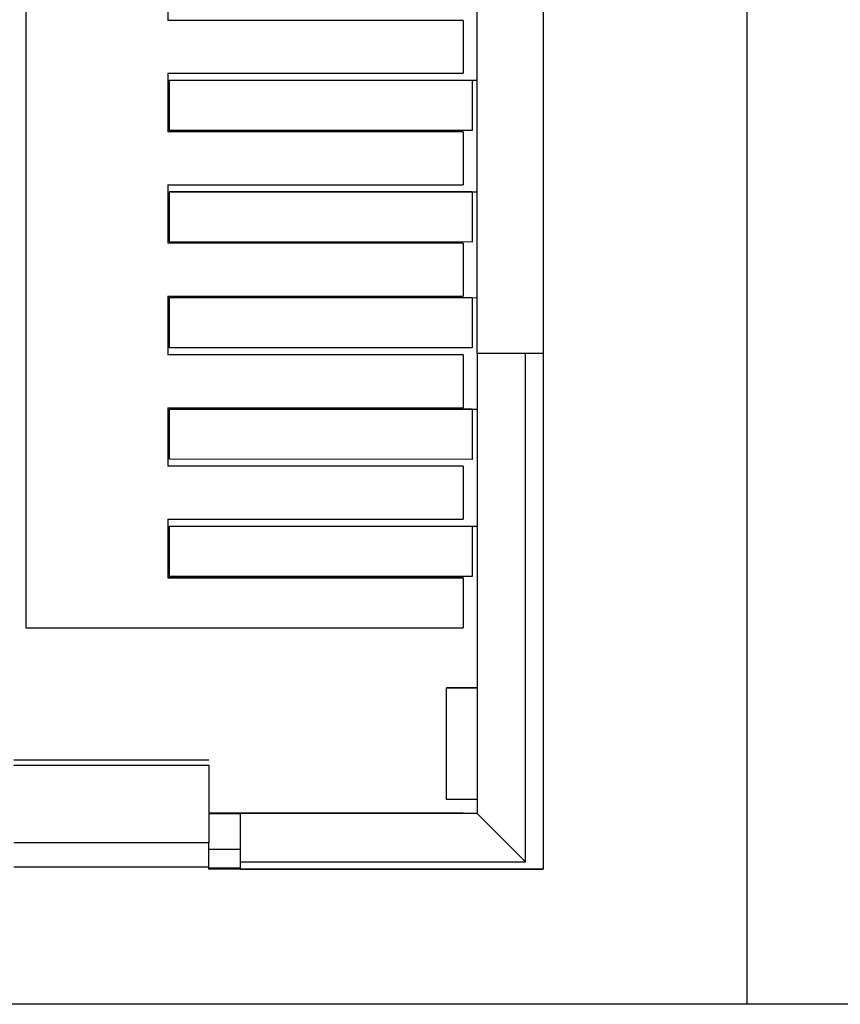
# Model space of a CAD drawing. Units: inches. Extents: x 1.16 to 7.57, y 3.62 to 7.59.
# Drawn here: x 3.05 to 3.19, y 4.67 to 4.85 of the extents above; entities that cross this region are included whole.
import ezdxf

# ---------------------------------------------------------------- set-up
doc = ezdxf.new("R2010")
doc.units = ezdxf.units.IN
doc.header["$MEASUREMENT"] = 0

# ---------------------------------------------------------------- blocks, each defined once
blk = doc.blocks.new('block 499')
at = {"color": 7, "lineweight": 25, "true_color": 0xffffff}
blk.add_lwpolyline([(3.08108, 4.69488), (3.04608, 4.69488)], dxfattribs=at)
blk = doc.blocks.new('block 500')
at = {"color": 7, "lineweight": 25, "true_color": 0xffffff}
blk.add_lwpolyline([(3.08108, 4.6945), (3.08108, 4.69488)], dxfattribs=at)
blk = doc.blocks.new('block 501')
at = {"color": 7, "lineweight": 25, "true_color": 0xffffff}
blk.add_lwpolyline([(3.14108, 4.6945), (3.08108, 4.6945)], dxfattribs=at)
blk = doc.blocks.new('block 502')
at = {"color": 7, "lineweight": 25, "true_color": 0xffffff}
blk.add_lwpolyline([(3.14108, 4.9495), (3.14108, 4.6945)], dxfattribs=at)
blk = doc.blocks.new('block 514')
at = {"color": 7, "lineweight": 25, "true_color": 0xffffff}
blk.add_lwpolyline([(3.1776, 4.97485), (3.1776, 4.67025)], dxfattribs=at)
blk = doc.blocks.new('block 523')
at = {"color": 7, "lineweight": 25, "true_color": 0xffffff}
blk.add_lwpolyline([(3.08108, 4.69921), (3.04608, 4.69921)], dxfattribs=at)
blk = doc.blocks.new('block 524')
at = {"color": 7, "lineweight": 25, "true_color": 0xffffff}
blk.add_open_spline([(3.08108, 4.69488), (3.08108, 4.69537), (3.08108, 4.69585), (3.08108, 4.69631), (3.08108, 4.69678), (3.08108, 4.69721), (3.08108, 4.6976), (3.08108, 4.69799), (3.08108, 4.69834), (3.08108, 4.6986), (3.08108, 4.69886), (3.08108, 4.69904), (3.08108, 4.69921)], degree=3, knots=[0, 0, 0, 0, 1, 1, 1, 2, 2, 2, 3, 3, 3, 4, 4, 4, 4], dxfattribs=at)
blk = doc.blocks.new('block 527')
at = {"color": 7, "lineweight": 25, "true_color": 0xffffff}
blk.add_lwpolyline([(3.08673, 4.6945), (3.14108, 4.6945)], dxfattribs=at)
blk = doc.blocks.new('block 528')
at = {"color": 7, "lineweight": 25, "true_color": 0xffffff}
blk.add_lwpolyline([(3.08673, 4.6945), (3.08108, 4.6945)], dxfattribs=at)
blk = doc.blocks.new('block 569')
at = {"color": 7, "lineweight": 25, "true_color": 0xffffff}
blk.add_lwpolyline([(3.04608, 4.71314), (3.08108, 4.71314)], dxfattribs=at)
blk = doc.blocks.new('block 570')
at = {"color": 7, "lineweight": 25, "true_color": 0xffffff}
blk.add_lwpolyline([(3.08108, 4.71314), (3.08108, 4.69921)], dxfattribs=at)
blk = doc.blocks.new('block 632')
at = {"color": 7, "lineweight": 25, "true_color": 0xffffff}
blk.add_lwpolyline([(3.13789, 4.69584), (3.13789, 4.787)], dxfattribs=at)
blk = doc.blocks.new('block 633')
at = {"color": 7, "lineweight": 25, "true_color": 0xffffff}
blk.add_lwpolyline([(3.14108, 4.787), (3.13789, 4.787)], dxfattribs=at)
blk = doc.blocks.new('block 634')
at = {"color": 7, "lineweight": 25, "true_color": 0xffffff}
blk.add_lwpolyline([(3.08673, 4.69584), (3.08673, 4.6945)], dxfattribs=at)
blk = doc.blocks.new('block 635')
at = {"color": 7, "lineweight": 25, "true_color": 0xffffff}
blk.add_lwpolyline([(3.08673, 4.69584), (3.13789, 4.69584)], dxfattribs=at)
blk = doc.blocks.new('block 636')
at = {"color": 7, "lineweight": 25, "true_color": 0xffffff}
blk.add_lwpolyline([(3.12923, 4.7045), (3.13789, 4.69584)], dxfattribs=at)
blk = doc.blocks.new('block 637')
at = {"color": 7, "lineweight": 25, "true_color": 0xffffff}
blk.add_lwpolyline([(3.12923, 4.787), (3.12923, 4.7045)], dxfattribs=at)
blk = doc.blocks.new('block 638')
at = {"color": 7, "lineweight": 25, "true_color": 0xffffff}
blk.add_lwpolyline([(3.13789, 4.787), (3.12923, 4.787)], dxfattribs=at)
blk = doc.blocks.new('block 639')
at = {"color": 7, "lineweight": 25, "true_color": 0xffffff}
blk.add_lwpolyline([(3.14108, 4.787), (3.12923, 4.787)], dxfattribs=at)
blk = doc.blocks.new('block 640')
at = {"color": 7, "lineweight": 25, "true_color": 0xffffff}
blk.add_lwpolyline([(3.12923, 4.787), (3.12923, 4.787)], dxfattribs=at)
blk = doc.blocks.new('block 651')
at = {"color": 7, "lineweight": 25, "true_color": 0xffffff}
blk.add_lwpolyline([(3.12923, 4.7045), (3.08673, 4.7045)], dxfattribs=at)
blk = doc.blocks.new('block 652')
at = {"color": 7, "lineweight": 25, "true_color": 0xffffff}
blk.add_lwpolyline([(3.08673, 4.7045), (3.08673, 4.69584)], dxfattribs=at)
blk = doc.blocks.new('block 742')
at = {"color": 7, "lineweight": 25, "true_color": 0xffffff}
blk.add_lwpolyline([(3.08673, 4.69801), (3.08108, 4.69801)], dxfattribs=at)
blk = doc.blocks.new('block 752')
at = {"color": 7, "lineweight": 25, "true_color": 0xffffff}
blk.add_lwpolyline([(3.12673, 4.70452), (3.08108, 4.70452)], dxfattribs=at)
blk = doc.blocks.new('block 754')
at = {"color": 7, "lineweight": 25, "true_color": 0xffffff}
blk.add_lwpolyline([(3.12673, 4.70452), (3.12673, 4.70452)], dxfattribs=at)
blk = doc.blocks.new('block 755')
at = {"color": 7, "lineweight": 25, "true_color": 0xffffff}
blk.add_lwpolyline([(3.12673, 4.70452), (3.12923, 4.70452)], dxfattribs=at)
blk = doc.blocks.new('block 757')
at = {"color": 7, "lineweight": 25, "true_color": 0xffffff}
blk.add_lwpolyline([(3.08108, 4.70451), (3.08673, 4.70451)], dxfattribs=at)
blk = doc.blocks.new('block 760')
at = {"color": 7, "lineweight": 25, "true_color": 0xffffff}
blk.add_lwpolyline([(3.08673, 4.70451), (3.08673, 4.7045)], dxfattribs=at)
blk = doc.blocks.new('block 776')
at = {"color": 7, "lineweight": 25, "true_color": 0xffffff}
blk.add_lwpolyline([(3.12923, 4.787), (3.12923, 4.857)], dxfattribs=at)
blk = doc.blocks.new('block 784')
at = {"color": 7, "lineweight": 25, "true_color": 0xffffff}
blk.add_lwpolyline([(3.08108, 4.71406), (3.04608, 4.71406)], dxfattribs=at)
blk = doc.blocks.new('block 790')
at = {"color": 7, "lineweight": 25, "true_color": 0xffffff}
blk.add_lwpolyline([(3.12832, 4.836), (3.12832, 4.827)], dxfattribs=at)
blk = doc.blocks.new('block 791')
at = {"color": 7, "lineweight": 25, "true_color": 0xffffff}
blk.add_lwpolyline([(3.12832, 4.816), (3.12832, 4.807)], dxfattribs=at)
blk = doc.blocks.new('block 792')
at = {"color": 7, "lineweight": 25, "true_color": 0xffffff}
blk.add_lwpolyline([(3.12832, 4.797), (3.12832, 4.788)], dxfattribs=at)
blk = doc.blocks.new('block 793')
at = {"color": 7, "lineweight": 25, "true_color": 0xffffff}
blk.add_lwpolyline([(3.12832, 4.777), (3.12832, 4.768)], dxfattribs=at)
blk = doc.blocks.new('block 794')
at = {"color": 7, "lineweight": 25, "true_color": 0xffffff}
blk.add_lwpolyline([(3.12832, 4.756), (3.12832, 4.747)], dxfattribs=at)
blk = doc.blocks.new('block 804')
at = {"color": 7, "lineweight": 25, "true_color": 0xffffff}
blk.add_lwpolyline([(3.12832, 4.836), (3.07401, 4.83602)], dxfattribs=at)
blk = doc.blocks.new('block 805')
at = {"color": 7, "lineweight": 25, "true_color": 0xffffff}
blk.add_lwpolyline([(3.07401, 4.83602), (3.0805, 4.83602)], dxfattribs=at)
blk = doc.blocks.new('block 806')
at = {"color": 7, "lineweight": 25, "true_color": 0xffffff}
blk.add_lwpolyline([(3.0805, 4.83602), (3.12923, 4.83601)], dxfattribs=at)
blk = doc.blocks.new('block 807')
at = {"color": 7, "lineweight": 25, "true_color": 0xffffff}
blk.add_lwpolyline([(3.12832, 4.816), (3.07401, 4.81602)], dxfattribs=at)
blk = doc.blocks.new('block 808')
at = {"color": 7, "lineweight": 25, "true_color": 0xffffff}
blk.add_lwpolyline([(3.07401, 4.81602), (3.0805, 4.81602)], dxfattribs=at)
blk = doc.blocks.new('block 809')
at = {"color": 7, "lineweight": 25, "true_color": 0xffffff}
blk.add_lwpolyline([(3.0805, 4.81602), (3.12923, 4.81601)], dxfattribs=at)
blk = doc.blocks.new('block 810')
at = {"color": 7, "lineweight": 25, "true_color": 0xffffff}
blk.add_lwpolyline([(3.12832, 4.797), (3.07401, 4.79702)], dxfattribs=at)
blk = doc.blocks.new('block 811')
at = {"color": 7, "lineweight": 25, "true_color": 0xffffff}
blk.add_lwpolyline([(3.07401, 4.79702), (3.0805, 4.79702)], dxfattribs=at)
blk = doc.blocks.new('block 812')
at = {"color": 7, "lineweight": 25, "true_color": 0xffffff}
blk.add_lwpolyline([(3.0805, 4.79702), (3.12923, 4.79701)], dxfattribs=at)
blk = doc.blocks.new('block 813')
at = {"color": 7, "lineweight": 25, "true_color": 0xffffff}
blk.add_lwpolyline([(3.12832, 4.777), (3.07401, 4.77702)], dxfattribs=at)
blk = doc.blocks.new('block 814')
at = {"color": 7, "lineweight": 25, "true_color": 0xffffff}
blk.add_lwpolyline([(3.07401, 4.77702), (3.0805, 4.77702)], dxfattribs=at)
blk = doc.blocks.new('block 815')
at = {"color": 7, "lineweight": 25, "true_color": 0xffffff}
blk.add_lwpolyline([(3.0805, 4.77702), (3.12923, 4.77701)], dxfattribs=at)
blk = doc.blocks.new('block 816')
at = {"color": 7, "lineweight": 25, "true_color": 0xffffff}
blk.add_lwpolyline([(3.07401, 4.75602), (3.12832, 4.756)], dxfattribs=at)
blk = doc.blocks.new('block 817')
at = {"color": 7, "lineweight": 25, "true_color": 0xffffff}
blk.add_lwpolyline([(3.07401, 4.75602), (3.0805, 4.75602)], dxfattribs=at)
blk = doc.blocks.new('block 818')
at = {"color": 7, "lineweight": 25, "true_color": 0xffffff}
blk.add_lwpolyline([(3.0805, 4.75602), (3.12923, 4.75601)], dxfattribs=at)
blk = doc.blocks.new('block 857')
at = {"color": 7, "lineweight": 25, "true_color": 0xffffff}
blk.add_lwpolyline([(3.07401, 4.82702), (3.07401, 4.83602)], dxfattribs=at)
blk = doc.blocks.new('block 858')
at = {"color": 7, "lineweight": 25, "true_color": 0xffffff}
blk.add_lwpolyline([(3.12832, 4.827), (3.07401, 4.82702)], dxfattribs=at)
blk = doc.blocks.new('block 859')
at = {"color": 7, "lineweight": 25, "true_color": 0xffffff}
blk.add_lwpolyline([(3.07401, 4.80702), (3.07401, 4.81602)], dxfattribs=at)
blk = doc.blocks.new('block 860')
at = {"color": 7, "lineweight": 25, "true_color": 0xffffff}
blk.add_lwpolyline([(3.12832, 4.807), (3.07401, 4.80702)], dxfattribs=at)
blk = doc.blocks.new('block 861')
at = {"color": 7, "lineweight": 25, "true_color": 0xffffff}
blk.add_lwpolyline([(3.07401, 4.78802), (3.07401, 4.79702)], dxfattribs=at)
blk = doc.blocks.new('block 862')
at = {"color": 7, "lineweight": 25, "true_color": 0xffffff}
blk.add_lwpolyline([(3.12832, 4.788), (3.07401, 4.78802)], dxfattribs=at)
blk = doc.blocks.new('block 863')
at = {"color": 7, "lineweight": 25, "true_color": 0xffffff}
blk.add_lwpolyline([(3.07401, 4.76802), (3.07401, 4.77702)], dxfattribs=at)
blk = doc.blocks.new('block 864')
at = {"color": 7, "lineweight": 25, "true_color": 0xffffff}
blk.add_lwpolyline([(3.12832, 4.768), (3.07401, 4.76802)], dxfattribs=at)
blk = doc.blocks.new('block 865')
at = {"color": 7, "lineweight": 25, "true_color": 0xffffff}
blk.add_lwpolyline([(3.07401, 4.74702), (3.07401, 4.75602)], dxfattribs=at)
blk = doc.blocks.new('block 866')
at = {"color": 7, "lineweight": 25, "true_color": 0xffffff}
blk.add_lwpolyline([(3.12832, 4.747), (3.07401, 4.74702)], dxfattribs=at)
blk = doc.blocks.new('block 916')
at = {"color": 7, "lineweight": 25, "true_color": 0xffffff}
blk.add_lwpolyline([(3.12373, 4.70702), (3.12373, 4.72702)], dxfattribs=at)
blk = doc.blocks.new('block 917')
at = {"color": 7, "lineweight": 25, "true_color": 0xffffff}
blk.add_lwpolyline([(3.12373, 4.72702), (3.12923, 4.72702)], dxfattribs=at)
blk = doc.blocks.new('block 918')
at = {"color": 7, "lineweight": 25, "true_color": 0xffffff}
blk.add_lwpolyline([(3.12923, 4.70702), (3.12373, 4.70702)], dxfattribs=at)
blk = doc.blocks.new('block 919')
at = {"color": 7, "lineweight": 25, "true_color": 0xffffff}
blk.add_lwpolyline([(3.12373, 4.72702), (3.12373, 4.72702)], dxfattribs=at)
blk = doc.blocks.new('block 920')
at = {"color": 7, "lineweight": 25, "true_color": 0xffffff}
blk.add_lwpolyline([(3.12923, 4.72702), (3.12373, 4.72702)], dxfattribs=at)
blk = doc.blocks.new('block 921')
at = {"color": 7, "lineweight": 25, "true_color": 0xffffff}
blk.add_lwpolyline([(3.12673, 4.76677), (3.12673, 4.75727)], dxfattribs=at)
blk = doc.blocks.new('block 922')
at = {"color": 7, "lineweight": 25, "true_color": 0xffffff}
blk.add_lwpolyline([(3.07373, 4.75727), (3.12673, 4.75727)], dxfattribs=at)
blk = doc.blocks.new('block 923')
at = {"color": 7, "lineweight": 25, "true_color": 0xffffff}
blk.add_lwpolyline([(3.07373, 4.75727), (3.07373, 4.74677)], dxfattribs=at)
blk = doc.blocks.new('block 924')
at = {"color": 7, "lineweight": 25, "true_color": 0xffffff}
blk.add_lwpolyline([(3.07373, 4.74677), (3.12673, 4.74677)], dxfattribs=at)
blk = doc.blocks.new('block 925')
at = {"color": 7, "lineweight": 25, "true_color": 0xffffff}
blk.add_lwpolyline([(3.12673, 4.74677), (3.12673, 4.73777)], dxfattribs=at)
blk = doc.blocks.new('block 926')
at = {"color": 7, "lineweight": 25, "true_color": 0xffffff}
blk.add_lwpolyline([(3.04823, 4.73777), (3.12673, 4.73777)], dxfattribs=at)
blk = doc.blocks.new('block 927')
at = {"color": 7, "lineweight": 25, "true_color": 0xffffff}
blk.add_lwpolyline([(3.04823, 4.90627), (3.04823, 4.73777)], dxfattribs=at)
blk = doc.blocks.new('block 939')
at = {"color": 7, "lineweight": 25, "true_color": 0xffffff}
blk.add_lwpolyline([(3.07373, 4.85727), (3.07373, 4.84677)], dxfattribs=at)
blk = doc.blocks.new('block 940')
at = {"color": 7, "lineweight": 25, "true_color": 0xffffff}
blk.add_lwpolyline([(3.12673, 4.84677), (3.07373, 4.84677)], dxfattribs=at)
blk = doc.blocks.new('block 941')
at = {"color": 7, "lineweight": 25, "true_color": 0xffffff}
blk.add_lwpolyline([(3.12673, 4.84677), (3.12673, 4.83727)], dxfattribs=at)
blk = doc.blocks.new('block 942')
at = {"color": 7, "lineweight": 25, "true_color": 0xffffff}
blk.add_lwpolyline([(3.07373, 4.83727), (3.12673, 4.83727)], dxfattribs=at)
blk = doc.blocks.new('block 943')
at = {"color": 7, "lineweight": 25, "true_color": 0xffffff}
blk.add_lwpolyline([(3.07373, 4.83727), (3.07373, 4.82677)], dxfattribs=at)
blk = doc.blocks.new('block 944')
at = {"color": 7, "lineweight": 25, "true_color": 0xffffff}
blk.add_lwpolyline([(3.12673, 4.82677), (3.07373, 4.82677)], dxfattribs=at)
blk = doc.blocks.new('block 945')
at = {"color": 7, "lineweight": 25, "true_color": 0xffffff}
blk.add_lwpolyline([(3.12673, 4.82677), (3.12673, 4.81727)], dxfattribs=at)
blk = doc.blocks.new('block 946')
at = {"color": 7, "lineweight": 25, "true_color": 0xffffff}
blk.add_lwpolyline([(3.07373, 4.81727), (3.12673, 4.81727)], dxfattribs=at)
blk = doc.blocks.new('block 947')
at = {"color": 7, "lineweight": 25, "true_color": 0xffffff}
blk.add_lwpolyline([(3.07373, 4.81727), (3.07373, 4.80677)], dxfattribs=at)
blk = doc.blocks.new('block 948')
at = {"color": 7, "lineweight": 25, "true_color": 0xffffff}
blk.add_lwpolyline([(3.12673, 4.80677), (3.07373, 4.80677)], dxfattribs=at)
blk = doc.blocks.new('block 949')
at = {"color": 7, "lineweight": 25, "true_color": 0xffffff}
blk.add_lwpolyline([(3.12673, 4.80677), (3.12673, 4.79727)], dxfattribs=at)
blk = doc.blocks.new('block 950')
at = {"color": 7, "lineweight": 25, "true_color": 0xffffff}
blk.add_lwpolyline([(3.07373, 4.79727), (3.12673, 4.79727)], dxfattribs=at)
blk = doc.blocks.new('block 951')
at = {"color": 7, "lineweight": 25, "true_color": 0xffffff}
blk.add_lwpolyline([(3.07373, 4.79727), (3.07373, 4.78677)], dxfattribs=at)
blk = doc.blocks.new('block 952')
at = {"color": 7, "lineweight": 25, "true_color": 0xffffff}
blk.add_lwpolyline([(3.12673, 4.78677), (3.07373, 4.78677)], dxfattribs=at)
blk = doc.blocks.new('block 953')
at = {"color": 7, "lineweight": 25, "true_color": 0xffffff}
blk.add_lwpolyline([(3.12673, 4.78677), (3.12673, 4.77727)], dxfattribs=at)
blk = doc.blocks.new('block 954')
at = {"color": 7, "lineweight": 25, "true_color": 0xffffff}
blk.add_lwpolyline([(3.07373, 4.77727), (3.12673, 4.77727)], dxfattribs=at)
blk = doc.blocks.new('block 955')
at = {"color": 7, "lineweight": 25, "true_color": 0xffffff}
blk.add_lwpolyline([(3.07373, 4.77727), (3.07373, 4.76677)], dxfattribs=at)
blk = doc.blocks.new('block 956')
at = {"color": 7, "lineweight": 25, "true_color": 0xffffff}
blk.add_lwpolyline([(3.12673, 4.76677), (3.07373, 4.76677)], dxfattribs=at)
blk = doc.blocks.new('block 964')
at = {"color": 7, "lineweight": 25, "true_color": 0xffffff}
blk.add_lwpolyline([(3.12673, 4.84677), (3.07373, 4.84677)], dxfattribs=at)
blk = doc.blocks.new('block 965')
at = {"color": 7, "lineweight": 25, "true_color": 0xffffff}
blk.add_lwpolyline([(3.12673, 4.84677), (3.12673, 4.84677)], dxfattribs=at)
blk = doc.blocks.new('block 966')
at = {"color": 7, "lineweight": 25, "true_color": 0xffffff}
blk.add_lwpolyline([(3.12673, 4.82677), (3.07401, 4.82677)], dxfattribs=at)
blk = doc.blocks.new('block 967')
at = {"color": 7, "lineweight": 25, "true_color": 0xffffff}
blk.add_lwpolyline([(3.12673, 4.82677), (3.12673, 4.82677)], dxfattribs=at)
blk = doc.blocks.new('block 968')
at = {"color": 7, "lineweight": 25, "true_color": 0xffffff}
blk.add_lwpolyline([(3.12673, 4.80677), (3.07401, 4.80677)], dxfattribs=at)
blk = doc.blocks.new('block 969')
at = {"color": 7, "lineweight": 25, "true_color": 0xffffff}
blk.add_lwpolyline([(3.12673, 4.80677), (3.12673, 4.80677)], dxfattribs=at)
blk = doc.blocks.new('block 970')
at = {"color": 7, "lineweight": 25, "true_color": 0xffffff}
blk.add_lwpolyline([(3.12673, 4.78677), (3.07373, 4.78677)], dxfattribs=at)
blk = doc.blocks.new('block 971')
at = {"color": 7, "lineweight": 25, "true_color": 0xffffff}
blk.add_lwpolyline([(3.12673, 4.78677), (3.12673, 4.78677)], dxfattribs=at)
blk = doc.blocks.new('block 972')
at = {"color": 7, "lineweight": 25, "true_color": 0xffffff}
blk.add_lwpolyline([(3.12673, 4.76677), (3.07373, 4.76677)], dxfattribs=at)
blk = doc.blocks.new('block 973')
at = {"color": 7, "lineweight": 25, "true_color": 0xffffff}
blk.add_lwpolyline([(3.12673, 4.76677), (3.12673, 4.76677)], dxfattribs=at)
blk = doc.blocks.new('block 974')
at = {"color": 7, "lineweight": 25, "true_color": 0xffffff}
blk.add_lwpolyline([(3.12673, 4.74677), (3.07373, 4.74677)], dxfattribs=at)
blk = doc.blocks.new('block 975')
at = {"color": 7, "lineweight": 25, "true_color": 0xffffff}
blk.add_lwpolyline([(3.12673, 4.74677), (3.12673, 4.74677)], dxfattribs=at)
blk = doc.blocks.new('block 2787')
at = {"color": 7, "lineweight": 25, "true_color": 0xffffff}
blk.add_lwpolyline([(3.41149, 4.67025), (2.93769, 4.67025)], dxfattribs=at)
blk = doc.blocks.new('block 3062')
at = {"color": 7, "lineweight": 25, "true_color": 0xffffff}
blk.add_lwpolyline([(3.08108, 4.69471), (3.08673, 4.69471)], dxfattribs=at)
blk = doc.blocks.new('block 3067')
at = {"color": 7, "lineweight": 25, "true_color": 0xffffff}
blk.add_lwpolyline([(3.08673, 4.698), (3.08108, 4.698)], dxfattribs=at)

msp = doc.modelspace()

# ---------------------------------------------------------------- block references
for name in ['block 514', 'block 502', 'block 927', 'block 939', 'block 776', 'block 940', 'block 964', 'block 941', 'block 965', 'block 942', 'block 943', 'block 804', 'block 805', 'block 857', 'block 806', 'block 790', 'block 944', 'block 858', 'block 966', 'block 945', 'block 967', 'block 946', 'block 947', 'block 807', 'block 808', 'block 859', 'block 809', 'block 791', 'block 948', 'block 860', 'block 968', 'block 949', 'block 969', 'block 950', 'block 951', 'block 810', 'block 811', 'block 861', 'block 812', 'block 792', 'block 862', 'block 637', 'block 638', 'block 639', 'block 640', 'block 632', 'block 633', 'block 952', 'block 970', 'block 953', 'block 971', 'block 954', 'block 955', 'block 813', 'block 814', 'block 863', 'block 815', 'block 793', 'block 864', 'block 956', 'block 972', 'block 921', 'block 973', 'block 922', 'block 923', 'block 816', 'block 817', 'block 865', 'block 818', 'block 794', 'block 924', 'block 974', 'block 866', 'block 925', 'block 975', 'block 926', 'block 916', 'block 917', 'block 919', 'block 920', 'block 784', 'block 569', 'block 570', 'block 918', 'block 752', 'block 757', 'block 760', 'block 651', 'block 652', 'block 754', 'block 755', 'block 636', 'block 523', 'block 524', 'block 742', 'block 3067', 'block 634', 'block 635', 'block 499', 'block 500', 'block 3062', 'block 501', 'block 528', 'block 527', 'block 2787']:
    msp.add_blockref(name, (0, 0))

doc.saveas('drawing.dxf')
